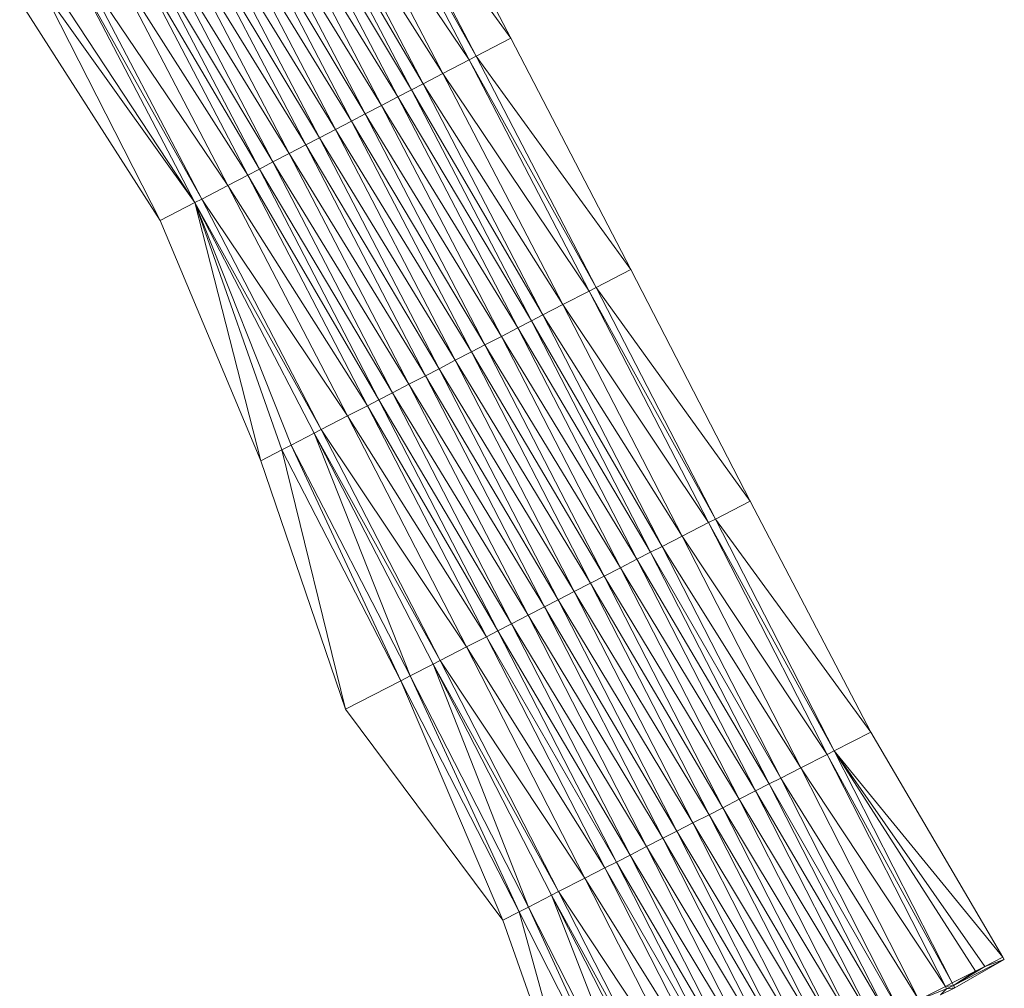
# Model space of a CAD drawing. Units: millimetres. Extents: x 588430 to 595703, y 5895906 to 5907077.
# Drawn here: x 590900 to 590938, y 5904151 to 5904188 of the extents above; entities that cross this region are included whole.
import ezdxf

# ---------------------------------------------------------------- set-up
doc = ezdxf.new("R2010")
doc.units = ezdxf.units.MM
doc.header["$MEASUREMENT"] = 0
for name, color, linetype, lineweight in [('Trasse_01_NBS (Böschung links)', 7, 'CONTINUOUS', 100), ('Trasse_01_NBS (Damm)', 7, 'CONTINUOUS', 100), ('Trasse_01_NBS (Einschnitt)', 7, 'CONTINUOUS', 100), ('Trasse_01_NBS (GrabenL-QPNeuSchO2200300)', 7, 'CONTINUOUS', 100), ('Trasse_01_NBS (GrabenR-QPNeuSchO2200300)', 7, 'CONTINUOUS', 100), ('Trasse_01_NBS (Oberbau (links))', 7, 'CONTINUOUS', 100), ('Trasse_01_NBS (Oberbau (rechts))', 7, 'CONTINUOUS', 100), ('Trasse_01_NBS (RandwegL-QPNeuSchO2200300)', 7, 'CONTINUOUS', 100), ('Trasse_01_NBS (RandwegR-QPNeuSchO2200300)', 7, 'CONTINUOUS', 100), ('Trasse_01_NBS (Schotterbettung-QPNeuSchO2200300)', 7, 'CONTINUOUS', 100)]:
    doc.layers.add(name, color=color, linetype=linetype, lineweight=lineweight)

msp = doc.modelspace()

# ---------------------------------------------------------------- linework, layer by layer
at = {"layer": 'Trasse_01_NBS (Böschung links)', "lineweight": 0}
for points in [[(590937.733, 5904152.005, 19.101), (590935.825, 5904150.925, 19.289), (590935.78, 5904151.014, 18.691)], [(590935.825, 5904150.925, 19.289), (590935.284, 5904150.645, 19.319), (590935.513, 5904150.878, 19.141)], [(590935.78, 5904151.014, 18.691), (590935.825, 5904150.925, 19.289), (590935.513, 5904150.878, 19.141)]]:
    msp.add_3dface(points, dxfattribs=at)
at = {"layer": 'Trasse_01_NBS (Damm)', "lineweight": 0}
for points in [[(590912.792, 5904195.617, 18.067), (590914.12, 5904196.312, 17.403), (590918.754, 5904187.43, 17.456)], [(590912.792, 5904195.617, 18.067), (590918.754, 5904187.43, 17.456), (590917.423, 5904186.738, 18.191)], [(590906.6, 5904181.108, 18.191), (590905.269, 5904180.417, 18.065), (590900.741, 5904189.312, 17.4)], [(590923.366, 5904178.536, 17.694), (590917.423, 5904186.738, 18.191), (590918.754, 5904187.43, 17.456)], [(590917.423, 5904186.738, 18.191), (590923.366, 5904178.536, 17.694), (590922.033, 5904177.848, 18.316)], [(590909.14, 5904171.182, 18.793), (590905.269, 5904180.417, 18.065), (590906.6, 5904181.108, 18.191)], [(590923.366, 5904178.536, 17.694), (590927.956, 5904169.631, 17.8), (590922.033, 5904177.848, 18.316)], [(590922.033, 5904177.848, 18.316), (590927.956, 5904169.631, 17.8), (590926.622, 5904168.945, 18.44)], [(590926.622, 5904168.945, 18.44), (590927.956, 5904169.631, 17.8), (590932.604, 5904160.755, 17.572)], [(590932.604, 5904160.755, 17.572), (590931.188, 5904160.032, 18.565), (590926.622, 5904168.945, 18.44)], [(590931.188, 5904160.032, 18.565), (590932.604, 5904160.755, 17.572), (590937.677, 5904152.094, 19.083)], [(590935.78, 5904151.014, 18.691), (590936.981, 5904151.741, 18.023), (590937.733, 5904152.005, 19.101)]]:
    msp.add_3dface(points, dxfattribs=at)
at = {"layer": 'Trasse_01_NBS (Einschnitt)', "lineweight": 0}
for points in [[(590899.868, 5904188.855, 18.589), (590900.741, 5904189.312, 17.4), (590905.269, 5904180.417, 18.065)], [(590906.6, 5904181.108, 18.191), (590909.952, 5904171.602, 17.649), (590909.14, 5904171.182, 18.793)], [(590912.395, 5904161.635, 19.843), (590909.14, 5904171.182, 18.793), (590909.952, 5904171.602, 17.649)], [(590909.952, 5904171.602, 17.649), (590914.525, 5904162.729, 17.774), (590912.395, 5904161.635, 19.843)], [(590912.395, 5904161.635, 19.843), (590914.525, 5904162.729, 17.774), (590918.447, 5904153.524, 18.913)], [(590919.077, 5904153.846, 17.898), (590918.447, 5904153.524, 18.913), (590914.525, 5904162.729, 17.774)], [(590936.981, 5904151.741, 18.023), (590931.188, 5904160.032, 18.565), (590937.677, 5904152.094, 19.083)], [(590921.791, 5904144.029, 19.868), (590918.447, 5904153.524, 18.913), (590919.077, 5904153.846, 17.898)], [(590919.077, 5904153.846, 17.898), (590923.606, 5904144.951, 18.023), (590921.791, 5904144.029, 19.868)], [(590937.733, 5904152.005, 19.101), (590936.981, 5904151.741, 18.023), (590937.677, 5904152.094, 19.083)]]:
    msp.add_3dface(points, dxfattribs=at)
at = {"layer": 'Trasse_01_NBS (GrabenL-QPNeuSchO2200300)', "lineweight": 0}
for points in [[(590901.095, 5904189.498, 17.4), (590901.982, 5904189.962, 18.067), (590906.6, 5904181.108, 18.191)], [(590900.741, 5904189.312, 17.4), (590901.095, 5904189.498, 17.4), (590906.6, 5904181.108, 18.191)], [(590909.952, 5904171.602, 17.649), (590906.6, 5904181.108, 18.191), (590910.308, 5904171.785, 17.649)], [(590906.6, 5904181.108, 18.191), (590911.196, 5904172.244, 18.316), (590910.308, 5904171.785, 17.649)], [(590910.308, 5904171.785, 17.649), (590911.196, 5904172.244, 18.316), (590914.881, 5904162.912, 17.774)], [(590911.196, 5904172.244, 18.316), (590915.771, 5904163.369, 18.44), (590914.881, 5904162.912, 17.774)], [(590914.525, 5904162.729, 17.774), (590909.952, 5904171.602, 17.649), (590910.308, 5904171.785, 17.649)], [(590914.525, 5904162.729, 17.774), (590910.308, 5904171.785, 17.649), (590914.881, 5904162.912, 17.774)], [(590919.433, 5904154.027, 17.898), (590914.881, 5904162.912, 17.774), (590915.771, 5904163.369, 18.44)], [(590919.433, 5904154.027, 17.898), (590915.771, 5904163.369, 18.44), (590920.323, 5904154.482, 18.565)], [(590919.077, 5904153.846, 17.898), (590914.525, 5904162.729, 17.774), (590914.881, 5904162.912, 17.774)], [(590919.077, 5904153.846, 17.898), (590914.881, 5904162.912, 17.774), (590919.433, 5904154.027, 17.898)], [(590923.963, 5904145.132, 18.023), (590919.433, 5904154.027, 17.898), (590920.323, 5904154.482, 18.565)], [(590923.963, 5904145.132, 18.023), (590920.323, 5904154.482, 18.565), (590924.854, 5904145.585, 18.69)], [(590919.433, 5904154.027, 17.898), (590923.606, 5904144.951, 18.023), (590919.077, 5904153.846, 17.898)], [(590923.963, 5904145.132, 18.023), (590923.606, 5904144.951, 18.023), (590919.433, 5904154.027, 17.898)]]:
    msp.add_3dface(points, dxfattribs=at)
at = {"layer": 'Trasse_01_NBS (GrabenR-QPNeuSchO2200300)', "lineweight": 0}
for points in [[(590936.981, 5904151.741, 18.023), (590936.625, 5904151.561, 18.023), (590931.188, 5904160.032, 18.565)], [(590936.625, 5904151.561, 18.023), (590935.733, 5904151.107, 18.69), (590931.188, 5904160.032, 18.565)], [(590936.625, 5904151.561, 18.023), (590935.78, 5904151.014, 18.691), (590935.733, 5904151.107, 18.69)], [(590935.78, 5904151.014, 18.691), (590936.625, 5904151.561, 18.023), (590936.981, 5904151.741, 18.023)]]:
    msp.add_3dface(points, dxfattribs=at)
at = {"layer": 'Trasse_01_NBS (Oberbau (links))', "lineweight": 0}
for points in [[(590901.982, 5904189.962, 18.067), (590902.247, 5904190.101, 18.517), (590906.866, 5904181.247, 18.641)], [(590906.866, 5904181.247, 18.641), (590906.6, 5904181.108, 18.191), (590901.982, 5904189.962, 18.067)], [(590906.866, 5904181.247, 18.641), (590911.463, 5904172.382, 18.766), (590906.6, 5904181.108, 18.191)], [(590911.463, 5904172.382, 18.766), (590911.196, 5904172.244, 18.316), (590906.6, 5904181.108, 18.191)], [(590911.463, 5904172.382, 18.766), (590916.038, 5904163.506, 18.89), (590911.196, 5904172.244, 18.316)], [(590911.196, 5904172.244, 18.316), (590916.038, 5904163.506, 18.89), (590915.771, 5904163.369, 18.44)], [(590915.771, 5904163.369, 18.44), (590916.038, 5904163.506, 18.89), (590920.591, 5904154.619, 19.015)], [(590915.771, 5904163.369, 18.44), (590920.591, 5904154.619, 19.015), (590920.323, 5904154.482, 18.565)], [(590920.323, 5904154.482, 18.565), (590920.591, 5904154.619, 19.015), (590925.122, 5904145.721, 19.14)], [(590920.323, 5904154.482, 18.565), (590925.122, 5904145.721, 19.14), (590924.854, 5904145.585, 18.69)]]:
    msp.add_3dface(points, dxfattribs=at)
at = {"layer": 'Trasse_01_NBS (Oberbau (rechts))', "lineweight": 0}
for points in [[(590912.526, 5904195.479, 18.517), (590912.792, 5904195.617, 18.067), (590917.423, 5904186.738, 18.191)], [(590917.423, 5904186.738, 18.191), (590917.157, 5904186.6, 18.641), (590912.526, 5904195.479, 18.517)], [(590917.423, 5904186.738, 18.191), (590922.033, 5904177.848, 18.316), (590917.157, 5904186.6, 18.641)], [(590917.157, 5904186.6, 18.641), (590922.033, 5904177.848, 18.316), (590921.767, 5904177.709, 18.766)], [(590921.767, 5904177.709, 18.766), (590922.033, 5904177.848, 18.316), (590926.622, 5904168.945, 18.44)], [(590921.767, 5904177.709, 18.766), (590926.622, 5904168.945, 18.44), (590926.355, 5904168.808, 18.89)], [(590926.355, 5904168.808, 18.89), (590926.622, 5904168.945, 18.44), (590931.188, 5904160.032, 18.565)], [(590926.355, 5904168.808, 18.89), (590931.188, 5904160.032, 18.565), (590930.921, 5904159.896, 19.015)], [(590930.921, 5904159.896, 19.015), (590931.188, 5904160.032, 18.565), (590935.733, 5904151.107, 18.69)], [(590935.465, 5904150.972, 19.14), (590930.921, 5904159.896, 19.015), (590935.733, 5904151.107, 18.69)], [(590935.465, 5904150.972, 19.14), (590935.733, 5904151.107, 18.69), (590935.78, 5904151.014, 18.691)], [(590935.465, 5904150.972, 19.14), (590935.78, 5904151.014, 18.691), (590935.513, 5904150.878, 19.141)]]:
    msp.add_3dface(points, dxfattribs=at)
at = {"layer": 'Trasse_01_NBS (RandwegL-QPNeuSchO2200300)', "lineweight": 0}
for points in [[(590907.877, 5904181.773, 18.661), (590902.247, 5904190.101, 18.517), (590903.258, 5904190.629, 18.537)], [(590906.866, 5904181.247, 18.641), (590902.247, 5904190.101, 18.517), (590907.877, 5904181.773, 18.661)], [(590912.475, 5904172.906, 18.786), (590906.866, 5904181.247, 18.641), (590907.877, 5904181.773, 18.661)], [(590906.866, 5904181.247, 18.641), (590912.475, 5904172.906, 18.786), (590911.463, 5904172.382, 18.766)], [(590911.463, 5904172.382, 18.766), (590912.475, 5904172.906, 18.786), (590917.052, 5904164.027, 18.91)], [(590911.463, 5904172.382, 18.766), (590917.052, 5904164.027, 18.91), (590916.038, 5904163.506, 18.89)], [(590916.038, 5904163.506, 18.89), (590917.052, 5904164.027, 18.91), (590921.606, 5904155.138, 19.035)], [(590916.038, 5904163.506, 18.89), (590921.606, 5904155.138, 19.035), (590920.591, 5904154.619, 19.015)], [(590920.591, 5904154.619, 19.015), (590921.606, 5904155.138, 19.035), (590926.138, 5904146.236, 19.16)], [(590926.138, 5904146.236, 19.16), (590925.122, 5904145.721, 19.14), (590920.591, 5904154.619, 19.015)]]:
    msp.add_3dface(points, dxfattribs=at)
at = {"layer": 'Trasse_01_NBS (RandwegR-QPNeuSchO2200300)', "lineweight": 0}
for points in [[(590917.157, 5904186.6, 18.641), (590911.515, 5904194.95, 18.537), (590912.526, 5904195.479, 18.517)], [(590916.146, 5904186.073, 18.661), (590911.515, 5904194.95, 18.537), (590917.157, 5904186.6, 18.641)], [(590921.767, 5904177.709, 18.766), (590916.146, 5904186.073, 18.661), (590917.157, 5904186.6, 18.641)], [(590916.146, 5904186.073, 18.661), (590921.767, 5904177.709, 18.766), (590920.754, 5904177.186, 18.786)], [(590920.754, 5904177.186, 18.786), (590921.767, 5904177.709, 18.766), (590926.355, 5904168.808, 18.89)], [(590920.754, 5904177.186, 18.786), (590926.355, 5904168.808, 18.89), (590925.341, 5904168.287, 18.91)], [(590925.341, 5904168.287, 18.91), (590926.355, 5904168.808, 18.89), (590930.921, 5904159.896, 19.015)], [(590925.341, 5904168.287, 18.91), (590930.921, 5904159.896, 19.015), (590929.906, 5904159.377, 19.035)], [(590929.906, 5904159.377, 19.035), (590930.921, 5904159.896, 19.015), (590935.465, 5904150.972, 19.14)], [(590935.465, 5904150.972, 19.14), (590934.449, 5904150.455, 19.16), (590929.906, 5904159.377, 19.035)], [(590934.449, 5904150.455, 19.16), (590935.465, 5904150.972, 19.14), (590935.513, 5904150.878, 19.141)]]:
    msp.add_3dface(points, dxfattribs=at)
at = {"layer": 'Trasse_01_NBS (Schotterbettung-QPNeuSchO2200300)', "lineweight": 0}
for points in [[(590910.753, 5904194.551, 19.097), (590911.515, 5904194.95, 18.537), (590916.146, 5904186.073, 18.661)], [(590909.788, 5904194.046, 19.097), (590910.311, 5904194.319, 19.097), (590914.939, 5904185.446, 19.221)], [(590910.311, 5904194.319, 19.097), (590910.753, 5904194.551, 19.097), (590915.383, 5904185.677, 19.221)], [(590910.311, 5904194.319, 19.097), (590915.383, 5904185.677, 19.221), (590914.939, 5904185.446, 19.221)], [(590910.753, 5904194.551, 19.097), (590916.146, 5904186.073, 18.661), (590915.383, 5904185.677, 19.221)], [(590909.159, 5904193.717, 19.097), (590909.788, 5904194.046, 19.097), (590914.416, 5904185.174, 19.221)], [(590909.788, 5904194.046, 19.097), (590914.939, 5904185.446, 19.221), (590914.416, 5904185.174, 19.221)], [(590908.53, 5904193.388, 19.097), (590909.159, 5904193.717, 19.097), (590913.786, 5904184.846, 19.221)], [(590909.159, 5904193.717, 19.097), (590914.416, 5904185.174, 19.221), (590913.786, 5904184.846, 19.221)], [(590907.386, 5904192.789, 19.097), (590908.007, 5904193.114, 19.097), (590912.633, 5904184.246, 19.221)], [(590908.007, 5904193.114, 19.097), (590908.53, 5904193.388, 19.097), (590913.156, 5904184.519, 19.221)], [(590912.633, 5904184.246, 19.221), (590908.007, 5904193.114, 19.097), (590913.156, 5904184.519, 19.221)], [(590908.53, 5904193.388, 19.097), (590913.786, 5904184.846, 19.221), (590913.156, 5904184.519, 19.221)], [(590906.766, 5904192.465, 19.097), (590907.386, 5904192.789, 19.097), (590912.011, 5904183.924, 19.221)], [(590912.011, 5904183.924, 19.221), (590907.386, 5904192.789, 19.097), (590912.633, 5904184.246, 19.221)], [(590906.243, 5904192.191, 19.097), (590906.766, 5904192.465, 19.097), (590911.391, 5904183.601, 19.221)], [(590911.391, 5904183.601, 19.221), (590906.766, 5904192.465, 19.097), (590912.011, 5904183.924, 19.221)], [(590905.615, 5904191.862, 19.097), (590906.243, 5904192.191, 19.097), (590910.867, 5904183.328, 19.221)], [(590910.867, 5904183.328, 19.221), (590906.243, 5904192.191, 19.097), (590911.391, 5904183.601, 19.221)], [(590904.985, 5904191.533, 19.097), (590905.615, 5904191.862, 19.097), (590910.237, 5904183.001, 19.221)], [(590910.237, 5904183.001, 19.221), (590905.615, 5904191.862, 19.097), (590910.867, 5904183.328, 19.221)], [(590904.02, 5904191.028, 19.097), (590904.463, 5904191.26, 19.097), (590909.084, 5904182.4, 19.221)], [(590904.463, 5904191.26, 19.097), (590904.985, 5904191.533, 19.097), (590909.607, 5904182.673, 19.221)], [(590904.463, 5904191.26, 19.097), (590909.607, 5904182.673, 19.221), (590909.084, 5904182.4, 19.221)], [(590904.985, 5904191.533, 19.097), (590910.237, 5904183.001, 19.221), (590909.607, 5904182.673, 19.221)], [(590903.258, 5904190.629, 18.537), (590904.02, 5904191.028, 19.097), (590908.64, 5904182.17, 19.221)], [(590908.64, 5904182.17, 19.221), (590904.02, 5904191.028, 19.097), (590909.084, 5904182.4, 19.221)], [(590908.64, 5904182.17, 19.221), (590907.877, 5904181.773, 18.661), (590903.258, 5904190.629, 18.537)], [(590920.754, 5904177.186, 18.786), (590915.383, 5904185.677, 19.221), (590916.146, 5904186.073, 18.661)], [(590919.99, 5904176.791, 19.346), (590914.939, 5904185.446, 19.221), (590915.383, 5904185.677, 19.221)], [(590919.99, 5904176.791, 19.346), (590915.383, 5904185.677, 19.221), (590920.754, 5904177.186, 18.786)], [(590919.022, 5904176.29, 19.346), (590913.786, 5904184.846, 19.221), (590914.416, 5904185.174, 19.221)], [(590919.546, 5904176.562, 19.346), (590914.416, 5904185.174, 19.221), (590914.939, 5904185.446, 19.221)], [(590919.022, 5904176.29, 19.346), (590914.416, 5904185.174, 19.221), (590919.546, 5904176.562, 19.346)], [(590919.546, 5904176.562, 19.346), (590914.939, 5904185.446, 19.221), (590919.99, 5904176.791, 19.346)], [(590918.391, 5904175.964, 19.346), (590913.156, 5904184.519, 19.221), (590913.786, 5904184.846, 19.221)], [(590918.391, 5904175.964, 19.346), (590913.786, 5904184.846, 19.221), (590919.022, 5904176.29, 19.346)], [(590917.761, 5904175.639, 19.346), (590912.633, 5904184.246, 19.221), (590913.156, 5904184.519, 19.221)], [(590917.761, 5904175.639, 19.346), (590913.156, 5904184.519, 19.221), (590918.391, 5904175.964, 19.346)], [(590917.237, 5904175.367, 19.346), (590912.011, 5904183.924, 19.221), (590912.633, 5904184.246, 19.221)], [(590917.761, 5904175.639, 19.346), (590917.237, 5904175.367, 19.346), (590912.633, 5904184.246, 19.221)], [(590916.615, 5904175.046, 19.346), (590911.391, 5904183.601, 19.221), (590912.011, 5904183.924, 19.221)], [(590917.237, 5904175.367, 19.346), (590916.615, 5904175.046, 19.346), (590912.011, 5904183.924, 19.221)], [(590915.469, 5904174.453, 19.346), (590910.237, 5904183.001, 19.221), (590910.867, 5904183.328, 19.221)], [(590915.993, 5904174.725, 19.346), (590910.867, 5904183.328, 19.221), (590911.391, 5904183.601, 19.221)], [(590915.993, 5904174.725, 19.346), (590915.469, 5904174.453, 19.346), (590910.867, 5904183.328, 19.221)], [(590916.615, 5904175.046, 19.346), (590915.993, 5904174.725, 19.346), (590911.391, 5904183.601, 19.221)], [(590914.838, 5904174.127, 19.346), (590909.607, 5904182.673, 19.221), (590910.237, 5904183.001, 19.221)], [(590915.469, 5904174.453, 19.346), (590914.838, 5904174.127, 19.346), (590910.237, 5904183.001, 19.221)], [(590914.208, 5904173.802, 19.346), (590909.084, 5904182.4, 19.221), (590909.607, 5904182.673, 19.221)], [(590909.607, 5904182.673, 19.221), (590914.838, 5904174.127, 19.346), (590914.208, 5904173.802, 19.346)], [(590913.239, 5904173.301, 19.346), (590907.877, 5904181.773, 18.661), (590908.64, 5904182.17, 19.221)], [(590913.683, 5904173.53, 19.346), (590908.64, 5904182.17, 19.221), (590909.084, 5904182.4, 19.221)], [(590913.683, 5904173.53, 19.346), (590913.239, 5904173.301, 19.346), (590908.64, 5904182.17, 19.221)], [(590913.683, 5904173.53, 19.346), (590909.084, 5904182.4, 19.221), (590914.208, 5904173.802, 19.346)], [(590913.239, 5904173.301, 19.346), (590912.475, 5904172.906, 18.786), (590907.877, 5904181.773, 18.661)], [(590920.754, 5904177.186, 18.786), (590925.341, 5904168.287, 18.91), (590919.99, 5904176.791, 19.346)], [(590919.546, 5904176.562, 19.346), (590924.131, 5904167.665, 19.47), (590919.022, 5904176.29, 19.346)], [(590919.99, 5904176.791, 19.346), (590924.576, 5904167.894, 19.47), (590919.546, 5904176.562, 19.346)], [(590924.576, 5904167.894, 19.47), (590924.131, 5904167.665, 19.47), (590919.546, 5904176.562, 19.346)], [(590925.341, 5904168.287, 18.91), (590924.576, 5904167.894, 19.47), (590919.99, 5904176.791, 19.346)], [(590919.022, 5904176.29, 19.346), (590923.607, 5904167.396, 19.47), (590918.391, 5904175.964, 19.346)], [(590924.131, 5904167.665, 19.47), (590923.607, 5904167.396, 19.47), (590919.022, 5904176.29, 19.346)], [(590918.391, 5904175.964, 19.346), (590922.975, 5904167.071, 19.47), (590917.761, 5904175.639, 19.346)], [(590923.607, 5904167.396, 19.47), (590922.975, 5904167.071, 19.47), (590918.391, 5904175.964, 19.346)], [(590917.237, 5904175.367, 19.346), (590921.819, 5904166.478, 19.47), (590916.615, 5904175.046, 19.346)], [(590917.761, 5904175.639, 19.346), (590922.344, 5904166.747, 19.47), (590917.237, 5904175.367, 19.346)], [(590917.237, 5904175.367, 19.346), (590922.344, 5904166.747, 19.47), (590921.819, 5904166.478, 19.47)], [(590922.975, 5904167.071, 19.47), (590922.344, 5904166.747, 19.47), (590917.761, 5904175.639, 19.346)], [(590916.615, 5904175.046, 19.346), (590921.196, 5904166.157, 19.47), (590915.993, 5904174.725, 19.346)], [(590916.615, 5904175.046, 19.346), (590921.819, 5904166.478, 19.47), (590921.196, 5904166.157, 19.47)], [(590915.993, 5904174.725, 19.346), (590920.574, 5904165.837, 19.47), (590915.469, 5904174.453, 19.346)], [(590915.993, 5904174.725, 19.346), (590921.196, 5904166.157, 19.47), (590920.574, 5904165.837, 19.47)], [(590915.469, 5904174.453, 19.346), (590920.049, 5904165.567, 19.47), (590914.838, 5904174.127, 19.346)], [(590915.469, 5904174.453, 19.346), (590920.574, 5904165.837, 19.47), (590920.049, 5904165.567, 19.47)], [(590914.208, 5904173.802, 19.346), (590918.786, 5904164.919, 19.47), (590913.683, 5904173.53, 19.346)], [(590914.838, 5904174.127, 19.346), (590919.417, 5904165.243, 19.47), (590914.208, 5904173.802, 19.346)], [(590918.786, 5904164.919, 19.47), (590914.208, 5904173.802, 19.346), (590919.417, 5904165.243, 19.47)], [(590914.838, 5904174.127, 19.346), (590920.049, 5904165.567, 19.47), (590919.417, 5904165.243, 19.47)], [(590913.683, 5904173.53, 19.346), (590918.261, 5904164.648, 19.47), (590913.239, 5904173.301, 19.346)], [(590918.786, 5904164.919, 19.47), (590918.261, 5904164.648, 19.47), (590913.683, 5904173.53, 19.346)], [(590913.239, 5904173.301, 19.346), (590917.816, 5904164.42, 19.47), (590912.475, 5904172.906, 18.786)], [(590913.239, 5904173.301, 19.346), (590918.261, 5904164.648, 19.47), (590917.816, 5904164.42, 19.47)], [(590912.475, 5904172.906, 18.786), (590917.816, 5904164.42, 19.47), (590917.052, 5904164.027, 18.91)], [(590924.576, 5904167.894, 19.47), (590925.341, 5904168.287, 18.91), (590929.906, 5904159.377, 19.035)], [(590924.131, 5904167.665, 19.47), (590924.576, 5904167.894, 19.47), (590929.14, 5904158.985, 19.595)], [(590924.576, 5904167.894, 19.47), (590929.906, 5904159.377, 19.035), (590929.14, 5904158.985, 19.595)], [(590922.975, 5904167.071, 19.47), (590923.607, 5904167.396, 19.47), (590928.169, 5904158.49, 19.595)], [(590923.607, 5904167.396, 19.47), (590924.131, 5904167.665, 19.47), (590928.695, 5904158.758, 19.595)], [(590923.607, 5904167.396, 19.47), (590928.695, 5904158.758, 19.595), (590928.169, 5904158.49, 19.595)], [(590924.131, 5904167.665, 19.47), (590929.14, 5904158.985, 19.595), (590928.695, 5904158.758, 19.595)], [(590922.344, 5904166.747, 19.47), (590922.975, 5904167.071, 19.47), (590927.537, 5904158.167, 19.595)], [(590922.975, 5904167.071, 19.47), (590928.169, 5904158.49, 19.595), (590927.537, 5904158.167, 19.595)], [(590921.819, 5904166.478, 19.47), (590922.344, 5904166.747, 19.47), (590926.905, 5904157.844, 19.595)], [(590922.344, 5904166.747, 19.47), (590927.537, 5904158.167, 19.595), (590926.905, 5904157.844, 19.595)], [(590921.196, 5904166.157, 19.47), (590921.819, 5904166.478, 19.47), (590926.379, 5904157.575, 19.595)], [(590926.379, 5904157.575, 19.595), (590921.819, 5904166.478, 19.47), (590926.905, 5904157.844, 19.595)], [(590920.049, 5904165.567, 19.47), (590920.574, 5904165.837, 19.47), (590925.133, 5904156.938, 19.595)], [(590920.574, 5904165.837, 19.47), (590921.196, 5904166.157, 19.47), (590925.756, 5904157.257, 19.595)], [(590925.133, 5904156.938, 19.595), (590920.574, 5904165.837, 19.47), (590925.756, 5904157.257, 19.595)], [(590925.756, 5904157.257, 19.595), (590921.196, 5904166.157, 19.47), (590926.379, 5904157.575, 19.595)], [(590919.417, 5904165.243, 19.47), (590920.049, 5904165.567, 19.47), (590924.607, 5904156.67, 19.595)], [(590924.607, 5904156.67, 19.595), (590920.049, 5904165.567, 19.47), (590925.133, 5904156.938, 19.595)], [(590918.786, 5904164.919, 19.47), (590919.417, 5904165.243, 19.47), (590923.975, 5904156.348, 19.595)], [(590923.975, 5904156.348, 19.595), (590919.417, 5904165.243, 19.47), (590924.607, 5904156.67, 19.595)], [(590918.261, 5904164.648, 19.47), (590918.786, 5904164.919, 19.47), (590923.343, 5904156.024, 19.595)], [(590918.786, 5904164.919, 19.47), (590923.975, 5904156.348, 19.595), (590923.343, 5904156.024, 19.595)], [(590917.052, 5904164.027, 18.91), (590917.816, 5904164.42, 19.47), (590922.372, 5904155.528, 19.595)], [(590917.816, 5904164.42, 19.47), (590918.261, 5904164.648, 19.47), (590922.817, 5904155.756, 19.595)], [(590922.372, 5904155.528, 19.595), (590917.816, 5904164.42, 19.47), (590922.817, 5904155.756, 19.595)], [(590918.261, 5904164.648, 19.47), (590923.343, 5904156.024, 19.595), (590922.817, 5904155.756, 19.595)], [(590922.372, 5904155.528, 19.595), (590921.606, 5904155.138, 19.035), (590917.052, 5904164.027, 18.91)], [(590934.449, 5904150.455, 19.16), (590929.14, 5904158.985, 19.595), (590929.906, 5904159.377, 19.035)], [(590933.236, 5904149.84, 19.72), (590928.169, 5904158.49, 19.595), (590928.695, 5904158.758, 19.595)], [(590933.682, 5904150.066, 19.72), (590928.695, 5904158.758, 19.595), (590929.14, 5904158.985, 19.595)], [(590933.236, 5904149.84, 19.72), (590928.695, 5904158.758, 19.595), (590933.682, 5904150.066, 19.72)], [(590933.682, 5904150.066, 19.72), (590929.14, 5904158.985, 19.595), (590934.449, 5904150.455, 19.16)], [(590932.71, 5904149.573, 19.72), (590927.537, 5904158.167, 19.595), (590928.169, 5904158.49, 19.595)], [(590932.71, 5904149.573, 19.72), (590928.169, 5904158.49, 19.595), (590933.236, 5904149.84, 19.72)], [(590932.077, 5904149.251, 19.72), (590926.905, 5904157.844, 19.595), (590927.537, 5904158.167, 19.595)], [(590932.077, 5904149.251, 19.72), (590927.537, 5904158.167, 19.595), (590932.71, 5904149.573, 19.72)], [(590930.918, 5904148.663, 19.72), (590925.756, 5904157.257, 19.595), (590926.379, 5904157.575, 19.595)], [(590931.444, 5904148.93, 19.72), (590926.379, 5904157.575, 19.595), (590926.905, 5904157.844, 19.595)], [(590931.444, 5904148.93, 19.72), (590930.918, 5904148.663, 19.72), (590926.379, 5904157.575, 19.595)], [(590931.444, 5904148.93, 19.72), (590926.905, 5904157.844, 19.595), (590932.077, 5904149.251, 19.72)], [(590930.294, 5904148.346, 19.72), (590925.133, 5904156.938, 19.595), (590925.756, 5904157.257, 19.595)], [(590930.918, 5904148.663, 19.72), (590930.294, 5904148.346, 19.72), (590925.756, 5904157.257, 19.595)], [(590929.669, 5904148.029, 19.72), (590924.607, 5904156.67, 19.595), (590925.133, 5904156.938, 19.595)], [(590930.294, 5904148.346, 19.72), (590929.669, 5904148.029, 19.72), (590925.133, 5904156.938, 19.595)], [(590929.144, 5904147.762, 19.72), (590923.975, 5904156.348, 19.595), (590924.607, 5904156.67, 19.595)], [(590929.669, 5904148.029, 19.72), (590929.144, 5904147.762, 19.72), (590924.607, 5904156.67, 19.595)], [(590927.877, 5904147.119, 19.72), (590922.817, 5904155.756, 19.595), (590923.343, 5904156.024, 19.595)], [(590928.51, 5904147.44, 19.72), (590923.343, 5904156.024, 19.595), (590923.975, 5904156.348, 19.595)], [(590927.877, 5904147.119, 19.72), (590923.343, 5904156.024, 19.595), (590928.51, 5904147.44, 19.72)], [(590929.144, 5904147.762, 19.72), (590928.51, 5904147.44, 19.72), (590923.975, 5904156.348, 19.595)], [(590927.351, 5904146.853, 19.72), (590922.372, 5904155.528, 19.595), (590922.817, 5904155.756, 19.595)], [(590922.817, 5904155.756, 19.595), (590927.877, 5904147.119, 19.72), (590927.351, 5904146.853, 19.72)], [(590926.905, 5904146.626, 19.72), (590921.606, 5904155.138, 19.035), (590922.372, 5904155.528, 19.595)], [(590927.351, 5904146.853, 19.72), (590926.905, 5904146.626, 19.72), (590922.372, 5904155.528, 19.595)], [(590926.905, 5904146.626, 19.72), (590926.138, 5904146.236, 19.16), (590921.606, 5904155.138, 19.035)]]:
    msp.add_3dface(points, dxfattribs=at)

doc.saveas('drawing.dxf')
